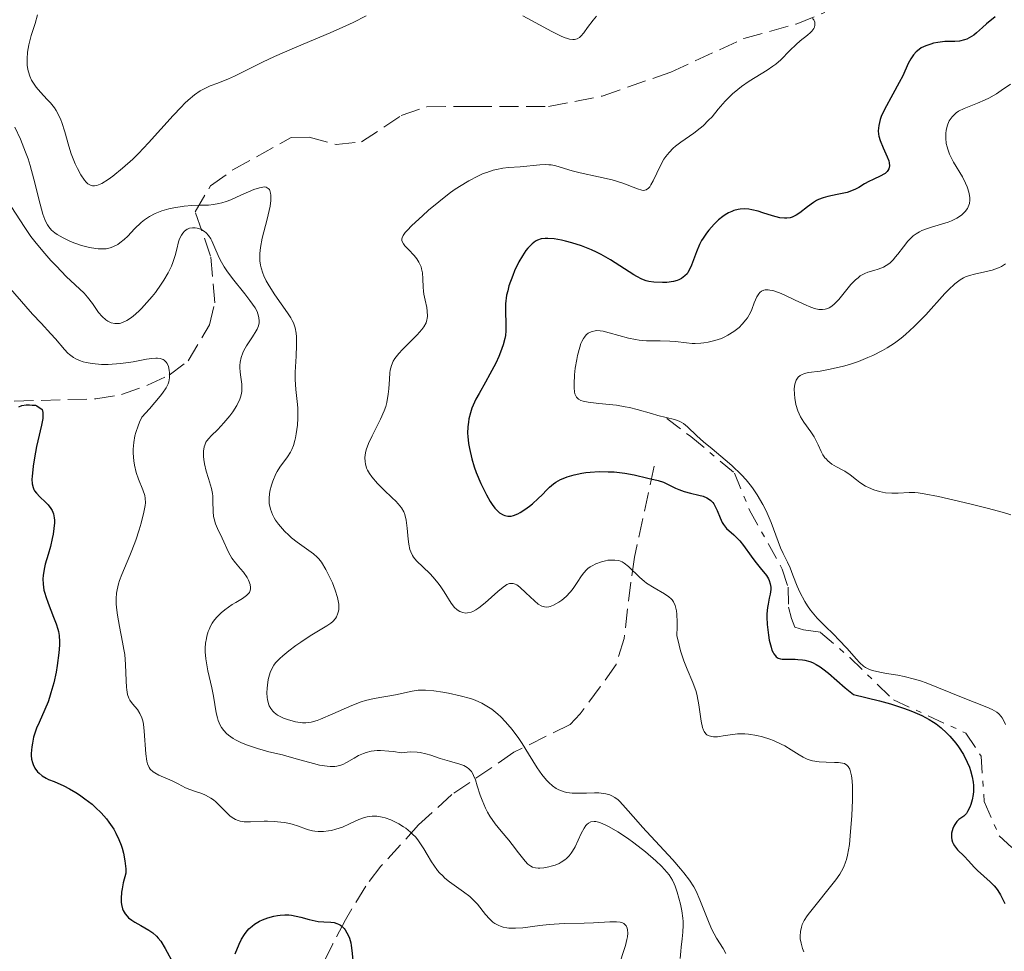
# Model space of a CAD drawing. Units: metres. Extents: x 628895 to 632342, y 4676411 to 4678788.
# Drawn here: x 630930 to 631020, y 4676667 to 4676752 of the extents above; entities that cross this region are included whole.
import ezdxf

# ---------------------------------------------------------------- set-up
doc = ezdxf.new("R2010")
doc.units = ezdxf.units.M
doc.header["$MEASUREMENT"] = 0
doc.linetypes.add('DGN Style 3', pattern=[2.435891, 1.739922, -0.695969])
doc.linetypes.add('DGN Style 7', pattern=[3.479844, 1.56593, -0.695969, 0.521977, -0.695969])
for name, color, linetype, lineweight in [('Barranco lineal', 142, 'DGN Style 3', 13), ('Curva de nivel directora', 30, 'Continuous', 30), ('Curva de nivel intermedia', 30, 'Continuous', 0), ('Escarpado', 30, 'DGN Style 7', 0)]:
    doc.layers.add(name, color=color, linetype=linetype, lineweight=lineweight)

msp = doc.modelspace()

# ---------------------------------------------------------------- linework, layer by layer
at = {"layer": 'Barranco lineal', "color": 142, "linetype": 'DGN Style 3', "lineweight": 13}
for points in [[(630929.59, 4676716.84, 400.19), (630937.01, 4676717.07, 402.8), (630939.37, 4676717.44, 403.18), (630941.72, 4676718.29, 403.3), (630943.69, 4676719.21, 403.92), (630945.42, 4676720.52, 405.31), (630947.37, 4676723.79, 407.87), (630947.85, 4676725.79, 409.13), (630947.47, 4676730.06, 410.62), (630946.08, 4676734.1, 413.6), (630947.47, 4676736.46, 414.72), (630949.51, 4676737.93, 414.72), (630954.82, 4676740.86, 414.72), (630956.45, 4676740.89, 414.72), (630958.9, 4676740.22, 414.72), (630961.23, 4676740.46, 415.46), (630964.85, 4676742.86, 416.21), (630967.18, 4676743.67, 416.77), (630971.35, 4676743.68, 417.7), (630978.27, 4676743.69, 418.44), (630983.16, 4676744.64, 418.81), (630989.4, 4676746.83, 418.82), (630996.06, 4676749.89, 419.56), (631000.84, 4676751.2, 420.27), (631003.45, 4676752.26, 420.62)], [(630987.88, 4676710.92, 424.96), (630986.09, 4676702.65, 419.75), (630985.76, 4676700.36, 418.81), (630985.15, 4676695.24, 418.33), (630984.42, 4676692.86, 418.26), (630982.97, 4676690.82, 418.29), (630981.14, 4676688.37, 417.7), (630980.24, 4676687.4, 417.14), (630975.1, 4676684.87, 413.79), (630969.46, 4676681.01, 407.83), (630966.43, 4676678.25, 405.04), (630962.99, 4676674.48, 402.18), (630961.61, 4676672.68, 401.17), (630959.75, 4676669.61, 400.05), (630958.62, 4676667.43, 399.66), (630955.12, 4676660.16, 399.26)]]:
    msp.add_polyline3d(points, dxfattribs=at)
at = {"layer": 'Curva de nivel directora', "color": 30, "linetype": 'Continuous', "lineweight": 30, "flags": 128}
for points, elevation in [([(631018.96, 4676751.85), (631018.18, 4676751.22), (631017.79, 4676750.87), (631017.27, 4676750.41), (631017.01, 4676750.19), (631016.6, 4676749.93), (631016.38, 4676749.82), (631016.17, 4676749.75), (631015.72, 4676749.65), (631015.27, 4676749.62), (631014.67, 4676749.61), (631014.37, 4676749.6), (631013.74, 4676749.53), (631013.35, 4676749.45), (631013.1, 4676749.38), (631012.64, 4676749.22), (631012.22, 4676749.02), (631012.03, 4676748.89), (631011.76, 4676748.67), (631011.51, 4676748.39), (631011.39, 4676748.22), (631011.27, 4676748.03), (631011.04, 4676747.59), (631010.53, 4676746.49), (631010.21, 4676745.86), (631009.64, 4676744.82), (631008.87, 4676743.42), (631008.58, 4676742.79), (631008.48, 4676742.5), (631008.35, 4676741.96), (631008.31, 4676741.48), (631008.33, 4676741.18), (631008.37, 4676740.98), (631008.48, 4676740.59), (631008.75, 4676739.93), (631009.13, 4676739.11), (631009.27, 4676738.74), (631009.31, 4676738.57), (631009.32, 4676738.27), (631009.27, 4676738.01), (631009.19, 4676737.86), (631009.12, 4676737.76), (631008.94, 4676737.6), (631008.82, 4676737.51), (631008.53, 4676737.36), (631007.83, 4676737.05), (631007.45, 4676736.86), (631007.06, 4676736.64), (631006.52, 4676736.31), (631006.22, 4676736.16), (631005.73, 4676735.95), (631005.46, 4676735.86), (631005.17, 4676735.78), (631004.56, 4676735.66), (631003.7, 4676735.49), (631003.28, 4676735.37), (631002.87, 4676735.21), (631002.67, 4676735.12), (631002.39, 4676734.95), (631001.85, 4676734.55), (631001.17, 4676734), (631000.82, 4676733.78), (631000.46, 4676733.61), (631000.27, 4676733.56), (630999.97, 4676733.51), (630999.76, 4676733.51), (630999.33, 4676733.56), (630998.67, 4676733.72), (630997.78, 4676734.01), (630997.35, 4676734.15), (630996.79, 4676734.28), (630996.52, 4676734.33), (630996.12, 4676734.36), (630995.73, 4676734.34), (630995.54, 4676734.31), (630995.15, 4676734.21), (630994.95, 4676734.13), (630994.66, 4676733.99), (630994.35, 4676733.81), (630994.15, 4676733.67), (630993.75, 4676733.35), (630993.36, 4676732.98), (630992.88, 4676732.43), (630992.65, 4676732.14), (630992.35, 4676731.7), (630992.21, 4676731.47), (630992.03, 4676731.13), (630991.74, 4676730.45), (630991.3, 4676729.25), (630991.09, 4676728.77), (630990.97, 4676728.57), (630990.88, 4676728.45), (630990.69, 4676728.25), (630990.38, 4676728.02)], 425), ([(630990.38, 4676728.02), (630990.15, 4676727.91), (630989.99, 4676727.85), (630989.66, 4676727.76), (630989.05, 4676727.67), (630988.64, 4676727.65), (630987.86, 4676727.69), (630987.39, 4676727.76), (630987.15, 4676727.82), (630986.76, 4676727.97), (630986.31, 4676728.2), (630986.04, 4676728.36), (630983.92, 4676729.72), (630983.07, 4676730.21), (630982.63, 4676730.43), (630982.18, 4676730.64), (630981.27, 4676731), (630980.38, 4676731.28), (630979.81, 4676731.43), (630979.45, 4676731.51), (630978.79, 4676731.62), (630978.21, 4676731.67), (630977.95, 4676731.67), (630977.59, 4676731.62), (630977.25, 4676731.5), (630977.08, 4676731.42), (630976.77, 4676731.19), (630976.61, 4676731.04), (630976.37, 4676730.77), (630976.21, 4676730.56), (630975.89, 4676730.08), (630975.57, 4676729.53), (630975.17, 4676728.72), (630975, 4676728.3), (630974.66, 4676727.36), (630974.54, 4676726.91), (630974.44, 4676726.49), (630974.34, 4676725.71), (630974.33, 4676725.02), (630974.38, 4676723.9), (630974.38, 4676723.24), (630974.34, 4676722.84), (630974.29, 4676722.57), (630974.12, 4676721.99), (630973.88, 4676721.31), (630973.73, 4676720.93), (630973.45, 4676720.31), (630972.93, 4676719.3), (630972.51, 4676718.57), (630971.93, 4676717.56), (630971.65, 4676717.03), (630971.29, 4676716.21), (630971.15, 4676715.8), (630971.01, 4676715.24), (630970.96, 4676714.95), (630970.91, 4676714.52), (630970.89, 4676713.92), (630970.91, 4676713.62), (630970.97, 4676712.98), (630971.05, 4676712.54), (630971.27, 4676711.61), (630971.5, 4676710.86), (630971.68, 4676710.36), (630972.09, 4676709.36), (630972.6, 4676708.31), (630972.95, 4676707.7), (630973.12, 4676707.44), (630973.38, 4676707.09), (630973.63, 4676706.82), (630973.8, 4676706.68), (630974.12, 4676706.48), (630974.27, 4676706.42), (630974.57, 4676706.36), (630974.87, 4676706.38), (630975.07, 4676706.43), (630975.46, 4676706.58), (630975.68, 4676706.7), (630976.11, 4676706.97), (630976.54, 4676707.28), (630976.81, 4676707.5), (630977.32, 4676707.97), (630977.67, 4676708.32), (630978.11, 4676708.78), (630978.34, 4676709), (630978.72, 4676709.31), (630978.93, 4676709.46), (630979.36, 4676709.7), (630979.59, 4676709.81), (630979.97, 4676709.96), (630980.59, 4676710.15), (630981.29, 4676710.29), (630981.66, 4676710.34), (630982.06, 4676710.38), (630982.87, 4676710.43), (630983.69, 4676710.42), (630984.23, 4676710.4), (630985.2, 4676710.3), (630986.07, 4676710.14), (630987.3, 4676709.82), (630988.26, 4676709.63), (630988.74, 4676709.47)], 425), ([(630930, 4676716.33), (630930.27, 4676716.45), (630930.66, 4676716.51), (630930.96, 4676716.51), (630931.23, 4676716.48), (630931.53, 4676716.48), (630931.65, 4676716.42), (630932.13, 4676716.08), (630932.18, 4676715.83), (630932.19, 4676715.65), (630932.18, 4676715.27), (630932.08, 4676714.65), (630931.74, 4676713.23), (630931.62, 4676712.72), (630931.42, 4676711.68), (630931.3, 4676710.94), (630931.21, 4676709.99), (630931.2, 4676709.73), (630931.22, 4676709.31), (630931.3, 4676708.98), (630931.38, 4676708.79), (630931.44, 4676708.68), (630931.6, 4676708.47), (630931.93, 4676708.12), (630932.43, 4676707.65), (630932.67, 4676707.41), (630932.93, 4676707.08), (630933.04, 4676706.89), (630933.16, 4676706.58), (630933.23, 4676706.21), (630933.24, 4676706), (630933.24, 4676705.77), (630933.2, 4676705.26), (630933.12, 4676704.72), (630933.05, 4676704.34), (630932.88, 4676703.62), (630932.67, 4676702.88), (630932.4, 4676701.99), (630932.3, 4676701.56), (630932.21, 4676700.96), (630932.19, 4676700.66), (630932.21, 4676700.17), (630932.29, 4676699.64), (630932.36, 4676699.36), (630932.45, 4676699.06), (630932.67, 4676698.44), (630933.17, 4676697.17), (630933.4, 4676696.58)], 400), ([(630988.74, 4676709.47), (630989.28, 4676709.21), (630989.83, 4676708.93), (630990.13, 4676708.79), (630990.63, 4676708.61), (630991.19, 4676708.47), (630991.97, 4676708.29), (630992.34, 4676708.18), (630992.68, 4676708.04), (630992.83, 4676707.95), (630993.04, 4676707.8), (630993.22, 4676707.62), (630993.32, 4676707.49), (630993.49, 4676707.19), (630993.64, 4676706.88), (630993.89, 4676706.23), (630994.09, 4676705.79), (630994.21, 4676705.6), (630994.49, 4676705.26), (630995.16, 4676704.66), (630995.51, 4676704.32), (630995.69, 4676704.12), (630996.04, 4676703.69), (630996.73, 4676702.73), (630997.07, 4676702.27), (630997.56, 4676701.66), (630998.11, 4676700.96), (630998.3, 4676700.65), (630998.38, 4676700.5), (630998.47, 4676700.2), (630998.51, 4676699.9), (630998.51, 4676699.7), (630998.45, 4676699.27), (630998.37, 4676698.91), (630998.26, 4676698.36), (630998.21, 4676698.04), (630998.16, 4676697.49), (630998.15, 4676697.18), (630998.18, 4676696.5), (630998.29, 4676695.53), (630998.38, 4676695.07), (630998.54, 4676694.44), (630998.62, 4676694.18), (630998.72, 4676693.96), (630998.78, 4676693.84), (630998.93, 4676693.64), (630999.01, 4676693.57), (630999.19, 4676693.45), (630999.4, 4676693.38), (630999.55, 4676693.35), (630999.92, 4676693.34), (631000.23, 4676693.34), (631000.72, 4676693.34), (631000.98, 4676693.33), (631001.4, 4676693.29), (631001.62, 4676693.25), (631002.07, 4676693.12), (631002.31, 4676693.04), (631002.66, 4676692.86), (631003.02, 4676692.64), (631003.27, 4676692.47), (631003.76, 4676692.08), (631005.28, 4676690.75), (631006.04, 4676690.14), (631008.41, 4676689.55), (631009.41, 4676689.27), (631010.71, 4676688.86), (631011.28, 4676688.65), (631011.63, 4676688.5), (631012.28, 4676688.21), (631012.93, 4676687.86), (631013.33, 4676687.62), (631013.58, 4676687.45), (631014.04, 4676687.09), (631014.53, 4676686.65), (631014.83, 4676686.34), (631015.38, 4676685.69), (631015.63, 4676685.35), (631016.06, 4676684.67), (631016.42, 4676683.97), (631016.61, 4676683.51), (631016.71, 4676683.21), (631016.87, 4676682.62), (631016.95, 4676682.15), (631016.98, 4676681.85), (631016.98, 4676681.28), (631016.95, 4676681.02), (631016.87, 4676680.53), (631016.75, 4676680.11), (631016.65, 4676679.86), (631016.44, 4676679.46), (631016.33, 4676679.29), (631016.1, 4676679.05), (631015.66, 4676678.74), (631015.45, 4676678.55), (631015.28, 4676678.3), (631015.2, 4676678.15), (631015.09, 4676677.91), (631014.99, 4676677.5), (631014.97, 4676677.23), (631014.97, 4676677.09)], 425), ([(630933.4, 4676696.58), (630933.55, 4676696.09), (630933.61, 4676695.86), (630933.67, 4676695.5), (630933.72, 4676694.94), (630933.71, 4676694.63), (630933.66, 4676693.92), (630933.5, 4676692.77), (630933.39, 4676692.15), (630933.18, 4676691.19), (630932.93, 4676690.27), (630932.8, 4676689.85), (630932.66, 4676689.46), (630932.38, 4676688.76), (630931.84, 4676687.59), (630931.61, 4676687.05), (630931.51, 4676686.78), (630931.35, 4676686.24), (630931.24, 4676685.71), (630931.19, 4676685.37), (630931.14, 4676684.77), (630931.14, 4676684.57), (630931.17, 4676684.23), (630931.24, 4676683.93), (630931.3, 4676683.75), (630931.47, 4676683.42), (630931.7, 4676683.1), (630931.85, 4676682.95), (630932.13, 4676682.72), (630932.49, 4676682.51), (630932.71, 4676682.4), (630933.22, 4676682.19), (630934.1, 4676681.82), (630934.62, 4676681.55), (630935.21, 4676681.21), (630935.52, 4676681), (630936.03, 4676680.64), (630936.67, 4676680.13), (630937, 4676679.84), (630937.5, 4676679.35), (630937.98, 4676678.8), (630938.21, 4676678.5), (630938.65, 4676677.85), (630938.85, 4676677.5), (630939.12, 4676676.93), (630939.32, 4676676.4), (630939.41, 4676676.12), (630939.53, 4676675.68), (630939.67, 4676674.99), (630939.75, 4676674.26), (630939.76, 4676673.87), (630939.52, 4676672.96), (630939.42, 4676672.44), (630939.37, 4676672.12), (630939.33, 4676671.56), (630939.34, 4676671.2), (630939.37, 4676670.99), (630939.46, 4676670.61), (630939.52, 4676670.45), (630939.68, 4676670.16), (630939.86, 4676669.93), (630940, 4676669.8), (630940.3, 4676669.56), (630940.57, 4676669.39), (630941.11, 4676669.08), (630941.85, 4676668.66), (630942.2, 4676668.41), (630942.54, 4676668.11), (630942.7, 4676667.94), (630942.93, 4676667.65), (630943.34, 4676666.99), (630944.1, 4676665.59)], 400), ([(631014.97, 4676677.09), (631015, 4676676.89), (631015.06, 4676676.69), (631015.12, 4676676.57), (631015.26, 4676676.33), (631015.53, 4676675.99), (631016.13, 4676675.39), (631016.53, 4676674.97), (631017.05, 4676674.41), (631017.36, 4676674.11), (631018.51, 4676673.08), (631018.88, 4676672.7), (631019.04, 4676672.5), (631019.19, 4676672.29), (631019.45, 4676671.87), (631019.85, 4676671.1)], 425), ([(630951.94, 4676669.48), (630952.19, 4676669.6), (630952.7, 4676669.8), (630953.22, 4676669.94), (630953.57, 4676670.01), (630953.8, 4676670.04), (630954.24, 4676670.06), (630954.6, 4676670.05), (630954.83, 4676670.03), (630955.27, 4676669.95), (630955.69, 4676669.85), (630956.46, 4676669.63), (630957, 4676669.5), (630957.27, 4676669.46), (630957.78, 4676669.43), (630958.42, 4676669.4), (630958.72, 4676669.35), (630958.99, 4676669.28), (630959.12, 4676669.22), (630959.3, 4676669.11), (630959.42, 4676669.03), (630959.63, 4676668.82), (630959.72, 4676668.7), (630959.9, 4676668.43), (630960.04, 4676668.14), (630960.12, 4676667.94), (630960.25, 4676667.52), (630960.29, 4676667.27), (630960.35, 4676666.8), (630960.43, 4676665.93)], 400), ([(630949.72, 4676666.51), (630950.08, 4676667.39), (630950.3, 4676667.84), (630950.56, 4676668.28), (630950.72, 4676668.48), (630950.97, 4676668.78), (630951.26, 4676669.04), (630951.48, 4676669.2), (630951.94, 4676669.48)], 400)]:
    msp.add_lwpolyline(points, dxfattribs=dict(at, elevation=elevation))
at = {"layer": 'Curva de nivel intermedia', "color": 30, "linetype": 'Continuous', "lineweight": 0, "flags": 128}
for points, elevation in [([(630931.71, 4676752.05), (630931.48, 4676751.24), (630931.14, 4676750.16), (630931, 4676749.66), (630930.91, 4676749.3), (630930.8, 4676748.63), (630930.75, 4676748.04), (630930.76, 4676747.68), (630930.77, 4676747.46), (630930.83, 4676747.05), (630930.88, 4676746.84), (630930.99, 4676746.45), (630931.15, 4676746.1), (630931.27, 4676745.89), (630931.57, 4676745.46), (630931.99, 4676744.99), (630932.59, 4676744.34), (630932.88, 4676744.01), (630933.24, 4676743.56), (630933.4, 4676743.32), (630933.63, 4676742.93), (630933.83, 4676742.48), (630933.92, 4676742.24), (630934.19, 4676741.38), (630934.55, 4676740.07), (630934.78, 4676739.38), (630935.14, 4676738.46), (630935.34, 4676738.03), (630935.66, 4676737.45), (630935.98, 4676736.97), (630936.14, 4676736.79), (630936.29, 4676736.65), (630936.4, 4676736.58), (630936.6, 4676736.48), (630936.7, 4676736.45), (630936.91, 4676736.45), (630937.12, 4676736.49), (630937.26, 4676736.54), (630937.57, 4676736.68), (630938.15, 4676737.05), (630938.57, 4676737.35), (630939.45, 4676738.06), (630940.38, 4676738.9), (630940.9, 4676739.41), (630941.81, 4676740.37), (630944.05, 4676742.86), (630944.78, 4676743.64), (630945.12, 4676743.98), (630945.44, 4676744.27), (630946.01, 4676744.75), (630946.52, 4676745.1), (630946.83, 4676745.28), (630947.43, 4676745.56), (630948.12, 4676745.82), (630949.1, 4676746.2), (630949.64, 4676746.44), (630950.55, 4676746.9), (630952.19, 4676747.73), (630953.29, 4676748.24), (630955.33, 4676749.13), (630958.37, 4676750.41), (630959.81, 4676751.05), (630960.47, 4676751.35), (630961.66, 4676751.94)], 420), ([(630975.93, 4676751.94), (630978.55, 4676750.51), (630979.35, 4676750.12), (630979.7, 4676749.97), (630980, 4676749.87), (630980.18, 4676749.82), (630980.49, 4676749.78), (630980.62, 4676749.79), (630980.86, 4676749.85), (630981.08, 4676749.98), (630981.21, 4676750.1), (630981.48, 4676750.41), (630981.81, 4676750.87), (630982.32, 4676751.56), (630982.62, 4676751.91)], 420), ([(631002.31, 4676751.69), (631002.42, 4676751.59), (631002.54, 4676751.36), (631002.54, 4676751.1), (631002.49, 4676750.92), (631002.43, 4676750.8), (631002.26, 4676750.56), (631002.14, 4676750.44), (631001.87, 4676750.19), (631001.2, 4676749.67), (631000.83, 4676749.35), (631000.26, 4676748.78), (630999.43, 4676747.95), (630998.96, 4676747.55), (630998.71, 4676747.36), (630998.19, 4676747.01), (630997.08, 4676746.34), (630996.53, 4676746), (630995.84, 4676745.52), (630995.51, 4676745.25), (630995.03, 4676744.84)], 420), ([(631020.35, 4676745.73), (631019.51, 4676745.15), (631019.07, 4676744.85), (631018.39, 4676744.46), (631018.04, 4676744.29), (631017.36, 4676744), (631016.12, 4676743.52), (631015.61, 4676743.26), (631015.4, 4676743.11), (631015.27, 4676743), (631015.04, 4676742.76), (631014.94, 4676742.63), (631014.77, 4676742.37), (631014.65, 4676742.09), (631014.58, 4676741.89), (631014.49, 4676741.5), (631014.46, 4676741.27), (631014.45, 4676740.8), (631014.5, 4676740.33), (631014.57, 4676740.01), (631014.64, 4676739.79), (631014.8, 4676739.36), (631014.91, 4676739.11), (631015.17, 4676738.62), (631015.98, 4676737.27), (631016.26, 4676736.71), (631016.4, 4676736.38), (631016.47, 4676736.18), (631016.58, 4676735.77), (631016.64, 4676735.37), (631016.65, 4676735.17), (631016.61, 4676734.86), (631016.51, 4676734.55), (631016.43, 4676734.4), (631016.23, 4676734.13), (631016.1, 4676733.99), (631015.88, 4676733.8), (631015.47, 4676733.52), (631014.97, 4676733.27), (631014.68, 4676733.16), (631014.06, 4676732.97), (631013.16, 4676732.71), (631012.71, 4676732.56), (631012.27, 4676732.38), (631012.07, 4676732.28), (631011.77, 4676732.1), (631011.5, 4676731.9), (631011.33, 4676731.75), (631011.01, 4676731.43), (631010.59, 4676730.92), (631010.1, 4676730.25)], 430), ([(630995.03, 4676744.84), (630994.36, 4676744.16), (630993.73, 4676743.43), (630993.16, 4676742.76), (630992.85, 4676742.43), (630992.35, 4676741.94), (630992.07, 4676741.71), (630991.49, 4676741.27), (630990.33, 4676740.45), (630989.83, 4676740.06), (630989.61, 4676739.88), (630989.24, 4676739.51), (630988.94, 4676739.14), (630988.77, 4676738.88), (630988.46, 4676738.32), (630987.8, 4676736.92), (630987.58, 4676736.54), (630987.48, 4676736.38), (630987.37, 4676736.26), (630987.15, 4676736.11), (630986.92, 4676736.05), (630986.75, 4676736.07), (630986.36, 4676736.18), (630985.04, 4676736.69), (630984.05, 4676737), (630982.83, 4676737.29), (630981.14, 4676737.65), (630980.41, 4676737.82), (630978.94, 4676738.28), (630978.51, 4676738.36), (630978.28, 4676738.38), (630978.03, 4676738.39), (630977.47, 4676738.38), (630975.68, 4676738.2), (630974.62, 4676738.13), (630974.09, 4676738.07), (630973.53, 4676737.96), (630973.22, 4676737.88), (630972.63, 4676737.69), (630972.32, 4676737.57), (630971.81, 4676737.35), (630971.01, 4676736.93), (630970.14, 4676736.4), (630969.68, 4676736.09), (630969.21, 4676735.75), (630968.26, 4676735.01), (630967.34, 4676734.24), (630966.77, 4676733.74), (630965.82, 4676732.85), (630965.37, 4676732.39), (630965.21, 4676732.2), (630965.03, 4676731.95), (630964.93, 4676731.73), (630964.91, 4676731.63), (630964.91, 4676731.48), (630964.94, 4676731.38), (630965.04, 4676731.18), (630965.16, 4676731.01), (630965.49, 4676730.66), (630966.01, 4676730.12), (630966.25, 4676729.82), (630966.46, 4676729.51), (630966.55, 4676729.34), (630966.65, 4676729.09), (630966.7, 4676728.91), (630966.77, 4676728.55), (630966.82, 4676727.99), (630966.85, 4676727.24), (630966.88, 4676726.86), (630966.91, 4676726.58), (630967.02, 4676726.05), (630967.16, 4676725.37), (630967.22, 4676725.05), (630967.24, 4676724.6), (630967.21, 4676724.39), (630967.18, 4676724.26), (630967.1, 4676723.99), (630966.9, 4676723.62), (630966.72, 4676723.37), (630966.3, 4676722.88), (630965.73, 4676722.31), (630964.96, 4676721.55), (630964.62, 4676721.19), (630964.26, 4676720.73), (630964.11, 4676720.49), (630963.95, 4676720.11), (630963.84, 4676719.67), (630963.8, 4676719.42), (630963.76, 4676718.85), (630963.71, 4676717.97), (630963.66, 4676717.49), (630963.53, 4676716.74), (630963.43, 4676716.36), (630963.3, 4676715.97), (630962.96, 4676715.2), (630962.2, 4676713.7), (630961.87, 4676713), (630961.66, 4676712.42), (630961.6, 4676712.14), (630961.54, 4676711.73), (630961.55, 4676711.33)], 420), ([(630929.63, 4676741.81), (630930.15, 4676740.71), (630930.62, 4676739.54), (630930.84, 4676738.93), (630931.03, 4676738.31), (630931.38, 4676737.07), (630931.95, 4676734.8), (630932.2, 4676733.88), (630932.38, 4676733.39), (630932.47, 4676733.18), (630932.62, 4676732.9), (630932.73, 4676732.73), (630932.97, 4676732.43), (630933.27, 4676732.18), (630933.49, 4676732.02), (630934.04, 4676731.71), (630934.72, 4676731.39), (630935.1, 4676731.24), (630935.7, 4676731.03), (630936.32, 4676730.86), (630936.63, 4676730.8), (630937.24, 4676730.72), (630937.53, 4676730.71), (630937.95, 4676730.73), (630938.33, 4676730.82), (630938.57, 4676730.9), (630939.01, 4676731.12), (630939.21, 4676731.26), (630939.59, 4676731.56), (630939.93, 4676731.89), (630940.55, 4676732.55), (630941.14, 4676733.12), (630941.44, 4676733.36), (630941.91, 4676733.67), (630942.43, 4676733.94), (630942.72, 4676734.06), (630943.02, 4676734.17), (630943.67, 4676734.36), (630944.13, 4676734.47), (630945.07, 4676734.62), (630945.76, 4676734.68), (630946.41, 4676734.69), (630947.28, 4676734.71), (630947.74, 4676734.75), (630948.23, 4676734.84), (630948.49, 4676734.9), (630948.89, 4676735.03), (630949.33, 4676735.2), (630950.24, 4676735.61), (630951.42, 4676736.12), (630951.94, 4676736.29), (630952.23, 4676736.35), (630952.36, 4676736.36), (630952.53, 4676736.34), (630952.73, 4676736.23), (630952.83, 4676736.12), (630952.88, 4676736.03), (630952.94, 4676735.8), (630952.97, 4676735.6), (630952.96, 4676735.13), (630952.89, 4676734.6), (630952.81, 4676734.21), (630952.62, 4676733.42), (630952.17, 4676731.68), (630952.01, 4676730.84), (630951.96, 4676730.3), (630951.95, 4676730.03), (630951.97, 4676729.64), (630952.03, 4676729.25), (630952.08, 4676729), (630952.24, 4676728.51), (630952.33, 4676728.27), (630952.55, 4676727.8), (630952.8, 4676727.35), (630953.34, 4676726.52), (630954.49, 4676724.9), (630954.79, 4676724.43), (630954.92, 4676724.2), (630955.02, 4676723.97), (630955.17, 4676723.52), (630955.27, 4676723.05), (630955.3, 4676722.72)], 415), ([(630929.35, 4676734.49), (630930.49, 4676732.75), (630931.11, 4676731.85), (630931.45, 4676731.4), (630932.18, 4676730.51), (630932.93, 4676729.66), (630933.42, 4676729.13), (630934.32, 4676728.21), (630935.14, 4676727.44), (630935.95, 4676726.67), (630936.27, 4676726.31), (630936.7, 4676725.73), (630937.26, 4676724.93), (630937.58, 4676724.55), (630937.92, 4676724.26), (630938.1, 4676724.13), (630938.4, 4676723.99), (630938.74, 4676723.92), (630938.92, 4676723.91), (630939.17, 4676723.93), (630939.3, 4676723.96), (630939.51, 4676724.03), (630939.84, 4676724.19), (630940.19, 4676724.41), (630940.43, 4676724.6), (630940.92, 4676725.04), (630941.17, 4676725.29), (630941.67, 4676725.82), (630942.14, 4676726.38), (630942.44, 4676726.76), (630942.97, 4676727.49), (630943.22, 4676727.87), (630943.62, 4676728.55), (630943.9, 4676729.14), (630944.04, 4676729.49), (630944.24, 4676730.11), (630944.39, 4676730.7), (630944.54, 4676731.35), (630944.64, 4676731.64), (630944.82, 4676731.98), (630944.93, 4676732.14), (630945.11, 4676732.34), (630945.33, 4676732.5), (630945.44, 4676732.56)], 410), ([(630945.44, 4676732.56), (630945.56, 4676732.6), (630945.81, 4676732.65), (630946.07, 4676732.65), (630946.24, 4676732.62), (630946.59, 4676732.5), (630946.92, 4676732.31), (630947.07, 4676732.18), (630947.29, 4676731.94), (630947.49, 4676731.64), (630947.58, 4676731.46), (630947.85, 4676730.82), (630948.15, 4676730.12), (630948.34, 4676729.72), (630948.71, 4676729.08), (630948.94, 4676728.73), (630949.47, 4676728.01), (630950.59, 4676726.61), (630951.06, 4676726.02), (630951.53, 4676725.34), (630951.71, 4676725), (630951.79, 4676724.8), (630951.88, 4676724.46), (630951.91, 4676724.14), (630951.9, 4676723.97), (630951.84, 4676723.7), (630951.72, 4676723.41), (630951.64, 4676723.25), (630951.29, 4676722.71), (630950.74, 4676721.9), (630950.5, 4676721.47), (630950.41, 4676721.26), (630950.26, 4676720.82), (630950.17, 4676720.39), (630950.15, 4676720.09), (630950.14, 4676719.9), (630950.16, 4676719.5), (630950.22, 4676719.04), (630950.31, 4676718.41), (630950.33, 4676718.08), (630950.31, 4676717.74), (630950.29, 4676717.57), (630950.22, 4676717.3), (630950.13, 4676717.02), (630949.86, 4676716.44), (630949.5, 4676715.87), (630949.24, 4676715.51), (630948.69, 4676714.86), (630948.13, 4676714.28), (630947.53, 4676713.7), (630947.3, 4676713.46), (630947.12, 4676713.22), (630947.04, 4676713.1), (630946.94, 4676712.85), (630946.89, 4676712.68), (630946.84, 4676712.28), (630946.84, 4676711.8), (630946.86, 4676711.54), (630946.91, 4676711.13), (630947.06, 4676710.48), (630947.27, 4676709.81), (630947.56, 4676708.89), (630947.65, 4676708.43), (630947.67, 4676708.2), (630947.69, 4676707.73), (630947.7, 4676706.8), (630947.74, 4676706.35), (630947.79, 4676706.12), (630947.93, 4676705.68), (630948.11, 4676705.24), (630948.52, 4676704.36), (630949.09, 4676703.09), (630949.4, 4676702.55), (630949.73, 4676702.11), (630950.21, 4676701.58), (630950.46, 4676701.28), (630950.8, 4676700.8), (630950.94, 4676700.53), (630951.08, 4676700.14), (630951.12, 4676699.88), (630951.12, 4676699.76), (630951.08, 4676699.59), (630951.01, 4676699.43), (630950.94, 4676699.33), (630950.75, 4676699.15), (630950.38, 4676698.88), (630949.76, 4676698.52), (630949.43, 4676698.32), (630948.77, 4676697.85), (630948.45, 4676697.58), (630948.01, 4676697.13), (630947.75, 4676696.8), (630947.63, 4676696.63), (630947.47, 4676696.35), (630947.34, 4676696.06), (630947.26, 4676695.87), (630947.13, 4676695.45), (630947.09, 4676695.24), (630947.02, 4676694.8), (630946.99, 4676694.34), (630946.99, 4676694.03)], 410), ([(631010.1, 4676730.25), (631009.86, 4676729.95), (631009.7, 4676729.76), (631009.36, 4676729.43), (631009.02, 4676729.19), (631008.79, 4676729.06), (631008.3, 4676728.87), (631007.91, 4676728.75), (631007.37, 4676728.59), (631007.09, 4676728.48), (631006.67, 4676728.25), (631006.46, 4676728.09), (631006.24, 4676727.91), (631005.82, 4676727.48), (631004.7, 4676726.1), (631004.39, 4676725.77), (631004.25, 4676725.64), (631003.99, 4676725.44), (631003.82, 4676725.34), (631003.71, 4676725.29), (631003.48, 4676725.23), (631003.23, 4676725.19), (631003.1, 4676725.19), (631002.88, 4676725.21), (631002.49, 4676725.3), (631002.01, 4676725.47), (631001.73, 4676725.58), (631000.74, 4676726.05), (630999.78, 4676726.51), (630999.32, 4676726.71), (630998.7, 4676726.92), (630998.43, 4676726.97), (630998.28, 4676726.99), (630998.01, 4676726.98), (630997.89, 4676726.96), (630997.68, 4676726.87), (630997.51, 4676726.74), (630997.41, 4676726.63), (630997.24, 4676726.36), (630997.01, 4676725.79), (630996.78, 4676725.21), (630996.65, 4676724.91), (630996.39, 4676724.45), (630996.25, 4676724.25), (630995.92, 4676723.85), (630995.63, 4676723.57), (630995.15, 4676723.19), (630994.61, 4676722.85), (630994.33, 4676722.7), (630994.03, 4676722.57), (630993.42, 4676722.36), (630992.81, 4676722.22), (630992.4, 4676722.15), (630992.13, 4676722.12), (630991.62, 4676722.1), (630991.35, 4676722.11), (630990.83, 4676722.15), (630989.82, 4676722.27), (630989.3, 4676722.32), (630988.43, 4676722.33), (630987.18, 4676722.34), (630986.52, 4676722.4), (630986.19, 4676722.45), (630985.54, 4676722.59), (630983.8, 4676723.08), (630983.23, 4676723.22), (630982.98, 4676723.25), (630982.66, 4676723.27), (630982.51, 4676723.26), (630982.23, 4676723.2), (630981.99, 4676723.1), (630981.87, 4676723.03), (630981.7, 4676722.89), (630981.53, 4676722.69), (630981.45, 4676722.57), (630981.29, 4676722.27), (630981.22, 4676722.1), (630981.11, 4676721.78), (630980.91, 4676721.02), (630980.83, 4676720.64), (630980.7, 4676719.84), (630980.63, 4676719.24), (630980.59, 4676718.42), (630980.59, 4676718.07), (630980.64, 4676717.69), (630980.67, 4676717.53), (630980.75, 4676717.33), (630980.82, 4676717.22), (630980.99, 4676717.04), (630981.22, 4676716.92), (630981.41, 4676716.85), (630981.86, 4676716.76), (630982.86, 4676716.64), (630984.46, 4676716.47), (630985.25, 4676716.34), (630985.63, 4676716.27), (630986.35, 4676716.09), (630987.64, 4676715.72), (630988.22, 4676715.55), (630989.74, 4676715.19), (630990.17, 4676715.03)], 430), ([(631019.89, 4676729.35), (631019.52, 4676729.11), (631019.26, 4676728.98), (631018.69, 4676728.79), (631018, 4676728.63), (631017.07, 4676728.42), (631016.62, 4676728.3), (631016.25, 4676728.16), (631016.06, 4676728.07), (631015.77, 4676727.9), (631015.29, 4676727.54), (631014.71, 4676726.99), (631014.37, 4676726.64), (631012.64, 4676724.72), (631011.57, 4676723.64), (631010.8, 4676722.93), (631010.39, 4676722.6), (631009.77, 4676722.13), (631009.12, 4676721.71), (631008.68, 4676721.46), (631007.8, 4676721.01), (631007.36, 4676720.81), (631006.5, 4676720.47), (631005.67, 4676720.19), (631005.15, 4676720.04), (631004.21, 4676719.81), (631003.76, 4676719.72), (631003, 4676719.59), (631001.94, 4676719.46), (631001.57, 4676719.37), (631001.3, 4676719.25), (631001.18, 4676719.18), (631001.02, 4676719.03), (631000.89, 4676718.86), (631000.83, 4676718.75), (631000.71, 4676718.39), (631000.67, 4676718.18), (631000.65, 4676717.97), (631000.66, 4676717.5), (631000.69, 4676717.12), (631000.8, 4676716.54), (631000.98, 4676715.97), (631001.09, 4676715.69), (631001.22, 4676715.43)], 435), ([(630928.64, 4676727.78), (630931.26, 4676724.76), (630932.03, 4676723.94), (630932.92, 4676722.99), (630933.33, 4676722.52), (630934.15, 4676721.54), (630934.46, 4676721.23), (630934.63, 4676721.09), (630934.99, 4676720.82), (630935.19, 4676720.71), (630935.52, 4676720.55), (630935.87, 4676720.43), (630936.13, 4676720.37), (630936.67, 4676720.27), (630937.54, 4676720.2), (630938.13, 4676720.2), (630938.52, 4676720.22), (630939.28, 4676720.28), (630940.41, 4676720.44), (630941.64, 4676720.66), (630942.13, 4676720.74), (630942.49, 4676720.76), (630942.65, 4676720.76), (630942.87, 4676720.73), (630943.14, 4676720.64), (630943.25, 4676720.57), (630943.44, 4676720.39), (630943.51, 4676720.27), (630943.64, 4676720), (630943.71, 4676719.67), (630943.74, 4676719.44), (630943.74, 4676718.96), (630943.68, 4676718.62), (630943.61, 4676718.42), (630943.42, 4676718.06), (630943.1, 4676717.58), (630942.88, 4676717.29), (630941.91, 4676716.15), (630941.22, 4676715.4), (630940.99, 4676714.93), (630940.86, 4676714.61), (630940.65, 4676713.99), (630940.58, 4676713.68), (630940.47, 4676713.07), (630940.42, 4676712.49), (630940.42, 4676712.11), (630940.47, 4676711.4), (630940.53, 4676711.03), (630940.7, 4676710.35), (630940.91, 4676709.75), (630941.31, 4676708.78), (630941.48, 4676708.26), (630941.52, 4676708), (630941.53, 4676707.58), (630941.51, 4676707.34), (630941.4, 4676706.75), (630941.14, 4676705.72), (630940.96, 4676705.13), (630940.66, 4676704.19), (630940.31, 4676703.24), (630940.12, 4676702.78)], 405), ([(630955.3, 4676722.72), (630955.31, 4676721.96), (630955.26, 4676720.95), (630955.18, 4676719.5), (630955.17, 4676718.82), (630955.24, 4676717.92), (630955.37, 4676716.82), (630955.42, 4676716.24), (630955.42, 4676715.31), (630955.38, 4676714.67), (630955.27, 4676713.86), (630955.21, 4676713.5), (630955.15, 4676713.25), (630955.02, 4676712.81), (630954.86, 4676712.43), (630954.75, 4676712.2), (630954.49, 4676711.79), (630953.78, 4676710.83), (630953.53, 4676710.45), (630953.42, 4676710.23), (630953.13, 4676709.57), (630953.01, 4676709.21), (630952.87, 4676708.64), (630952.8, 4676708.08), (630952.8, 4676707.8), (630952.82, 4676707.53), (630952.93, 4676707.02), (630953.11, 4676706.53), (630953.27, 4676706.22), (630953.39, 4676706.02), (630953.67, 4676705.63), (630953.84, 4676705.42), (630954.2, 4676705.02), (630954.59, 4676704.64), (630954.85, 4676704.41), (630955.37, 4676703.99), (630956.85, 4676702.95), (630957.18, 4676702.65), (630957.34, 4676702.48), (630957.58, 4676702.17), (630957.97, 4676701.52), (630958.37, 4676700.74), (630958.57, 4676700.3), (630958.83, 4676699.62), (630959.04, 4676698.96), (630959.11, 4676698.66), (630959.15, 4676698.37), (630959.16, 4676698.2), (630959.15, 4676697.87), (630959.13, 4676697.72), (630959.05, 4676697.45), (630958.94, 4676697.2), (630958.84, 4676697.05), (630958.6, 4676696.78), (630958.44, 4676696.64), (630958.07, 4676696.38), (630956.54, 4676695.48), (630955.68, 4676694.91), (630955.24, 4676694.6), (630954.6, 4676694.11), (630954.04, 4676693.64), (630953.79, 4676693.42), (630953.4, 4676693), (630953.25, 4676692.8), (630953.01, 4676692.41), (630952.89, 4676692.13), (630952.83, 4676691.93), (630952.73, 4676691.49), (630952.65, 4676690.98), (630952.62, 4676690.71), (630952.6, 4676690.29), (630952.63, 4676689.87), (630952.65, 4676689.67), (630952.75, 4676689.28), (630952.82, 4676689.09), (630952.96, 4676688.84), (630953.13, 4676688.61), (630953.27, 4676688.48), (630953.58, 4676688.25), (630953.75, 4676688.15), (630954.11, 4676687.98), (630954.49, 4676687.84), (630955.22, 4676687.65), (630955.86, 4676687.56), (630956.16, 4676687.56), (630956.64, 4676687.61), (630957.18, 4676687.76), (630957.5, 4676687.88), (630958.61, 4676688.36), (630960.33, 4676689.13), (630961.18, 4676689.45), (630961.59, 4676689.58), (630962.37, 4676689.77), (630964.32, 4676690.1), (630965.84, 4676690.44), (630966.4, 4676690.51), (630966.72, 4676690.52), (630967.06, 4676690.51), (630967.81, 4676690.45), (630968.62, 4676690.33), (630969.16, 4676690.24)], 415), ([(630990.17, 4676715.03), (630990.36, 4676714.93), (630990.55, 4676714.81), (630990.91, 4676714.52), (630991.78, 4676713.69), (630992.39, 4676713.14), (630993.16, 4676712.5), (630994.35, 4676711.51), (630994.97, 4676710.98), (630995.85, 4676710.13), (630996.26, 4676709.69), (630996.63, 4676709.24), (630996.86, 4676708.94), (630997.27, 4676708.33), (630997.79, 4676707.43), (630998.08, 4676706.86), (630998.54, 4676705.81), (630999.39, 4676703.49), (630999.65, 4676702.97), (631000.05, 4676702.19), (631000.28, 4676701.67), (631000.53, 4676701.01), (631000.93, 4676699.99), (631001.17, 4676699.44), (631001.6, 4676698.61), (631001.85, 4676698.21), (631002.13, 4676697.82), (631002.75, 4676697.09), (631003.41, 4676696.4), (631004.28, 4676695.55), (631004.68, 4676695.15), (631005.47, 4676694.31), (631006.29, 4676693.37), (631006.64, 4676693), (631006.97, 4676692.72), (631007.14, 4676692.6), (631007.5, 4676692.42), (631007.78, 4676692.32), (631008.44, 4676692.16), (631009.07, 4676692.05), (631010.09, 4676691.88), (631010.67, 4676691.76), (631011.62, 4676691.52), (631012.14, 4676691.36), (631012.68, 4676691.18), (631013.79, 4676690.75), (631016.03, 4676689.83), (631017.04, 4676689.42), (631018.2, 4676688.99), (631018.68, 4676688.77), (631019.1, 4676688.51), (631019.28, 4676688.36), (631019.5, 4676688.13), (631019.6, 4676688), (631019.73, 4676687.78), (631019.89, 4676687.39)], 430), ([(631001.22, 4676715.43), (631001.52, 4676714.95), (631002.17, 4676714.05), (631002.46, 4676713.6), (631002.82, 4676712.88), (631003.11, 4676712.26), (631003.27, 4676711.96), (631003.45, 4676711.7), (631003.55, 4676711.58), (631003.72, 4676711.41), (631004.09, 4676711.12), (631004.49, 4676710.88), (631005.02, 4676710.6), (631005.27, 4676710.47), (631005.74, 4676710.15), (631006.31, 4676709.69), (631006.63, 4676709.44), (631007.14, 4676709.12), (631007.43, 4676708.97), (631007.9, 4676708.76), (631008.42, 4676708.61), (631008.69, 4676708.55), (631008.97, 4676708.51), (631009.54, 4676708.47), (631010.11, 4676708.48), (631011.11, 4676708.53), (631011.65, 4676708.53), (631011.94, 4676708.51), (631012.49, 4676708.42), (631013.8, 4676708.15), (631016.64, 4676707.5), (631018.23, 4676707.1), (631019.72, 4676706.7), (631020.38, 4676706.5)], 435), ([(630961.55, 4676711.33), (630961.58, 4676711.13), (630961.69, 4676710.74), (630961.78, 4676710.55), (630961.94, 4676710.25), (630962.15, 4676709.95), (630962.67, 4676709.35), (630963.25, 4676708.76), (630964.02, 4676708.05), (630964.35, 4676707.73), (630964.56, 4676707.51), (630964.87, 4676707.12), (630965.08, 4676706.76), (630965.18, 4676706.52), (630965.3, 4676706), (630965.39, 4676705.29), (630965.48, 4676704.28), (630965.54, 4676703.83), (630965.63, 4676703.33), (630965.71, 4676703.11), (630965.86, 4676702.8), (630965.97, 4676702.64), (630966.24, 4676702.31), (630966.83, 4676701.74), (630967.44, 4676701.15), (630967.75, 4676700.83), (630968.19, 4676700.31), (630968.39, 4676700.04), (630968.74, 4676699.49), (630969.38, 4676698.46), (630969.71, 4676698.05), (630969.91, 4676697.86), (630970.02, 4676697.78), (630970.19, 4676697.68), (630970.45, 4676697.59), (630970.74, 4676697.55), (630970.89, 4676697.56), (630971.21, 4676697.64), (630971.37, 4676697.7), (630971.64, 4676697.84), (630971.91, 4676698.02), (630972.49, 4676698.48), (630973.63, 4676699.51), (630974.12, 4676699.92), (630974.34, 4676700.06), (630974.47, 4676700.14), (630974.71, 4676700.23), (630974.82, 4676700.25), (630975.03, 4676700.25), (630975.23, 4676700.18), (630975.37, 4676700.11), (630975.66, 4676699.9), (630976.2, 4676699.4), (630976.98, 4676698.67), (630977.33, 4676698.37), (630977.65, 4676698.18), (630977.8, 4676698.13), (630977.9, 4676698.1), (630978.09, 4676698.09), (630978.28, 4676698.11), (630978.42, 4676698.14), (630978.71, 4676698.26), (630979.21, 4676698.55), (630979.47, 4676698.73), (630979.87, 4676699.06), (630980.24, 4676699.44), (630980.42, 4676699.65), (630980.58, 4676699.87), (630980.87, 4676700.33), (630981.26, 4676700.94), (630981.47, 4676701.22), (630981.71, 4676701.49), (630981.85, 4676701.6), (630982.07, 4676701.77), (630982.23, 4676701.86), (630982.57, 4676702.03), (630983.1, 4676702.22), (630983.45, 4676702.31), (630983.68, 4676702.35), (630984.09, 4676702.38), (630984.3, 4676702.38), (630984.66, 4676702.33), (630984.97, 4676702.21), (630985.16, 4676702.09), (630985.54, 4676701.78), (630986.57, 4676700.79), (630986.99, 4676700.45), (630987.2, 4676700.28), (630987.9, 4676699.84), (630988.83, 4676699.3), (630989.23, 4676699.03), (630989.44, 4676698.85), (630989.53, 4676698.75), (630989.65, 4676698.57), (630989.81, 4676698.23), (630989.91, 4676697.76), (630989.95, 4676697.46), (630989.98, 4676696.73), (630989.98, 4676696.28), (630989.94, 4676695.49), (630990.16, 4676694.62)], 420), ([(630940.12, 4676702.78), (630939.38, 4676701.06), (630939.18, 4676700.51), (630939.09, 4676700.22), (630938.96, 4676699.65), (630938.91, 4676699.35), (630938.87, 4676698.88), (630938.87, 4676698.39), (630938.9, 4676698.06), (630938.98, 4676697.37), (630939.17, 4676696.31), (630939.46, 4676694.91), (630939.58, 4676694.24), (630939.65, 4676693.76), (630939.73, 4676692.87), (630939.78, 4676691.38), (630939.8, 4676690.8), (630939.83, 4676690.56), (630939.91, 4676690.14), (630940.02, 4676689.8), (630940.12, 4676689.61), (630940.36, 4676689.27), (630940.81, 4676688.75), (630941.02, 4676688.41), (630941.21, 4676687.99), (630941.29, 4676687.73), (630941.35, 4676687.43), (630941.43, 4676686.78), (630941.56, 4676684.73), (630941.65, 4676684.07), (630941.72, 4676683.8), (630941.88, 4676683.48), (630941.98, 4676683.34), (630942.24, 4676683.1), (630942.4, 4676682.99), (630942.76, 4676682.78), (630943.98, 4676682.25), (630944.51, 4676681.98), (630945.19, 4676681.63), (630945.58, 4676681.47), (630946.02, 4676681.32), (630946.67, 4676681.1), (630947, 4676680.96), (630947.5, 4676680.7), (630947.74, 4676680.53), (630947.96, 4676680.34), (630948.4, 4676679.91), (630948.98, 4676679.32), (630949.27, 4676679.05), (630949.58, 4676678.83), (630949.75, 4676678.74), (630950, 4676678.64), (630950.18, 4676678.6), (630950.54, 4676678.54), (630951.12, 4676678.53), (630952.34, 4676678.59), (630952.65, 4676678.59), (630953.27, 4676678.57), (630953.86, 4676678.51), (630954.23, 4676678.46), (630954.9, 4676678.32), (630955.49, 4676678.14), (630956.11, 4676677.9), (630956.39, 4676677.8), (630956.76, 4676677.7), (630956.96, 4676677.67), (630957.26, 4676677.64), (630957.75, 4676677.65), (630958.23, 4676677.71), (630958.49, 4676677.75), (630958.88, 4676677.85), (630959.5, 4676678.06), (630960.14, 4676678.34), (630960.98, 4676678.73), (630961.4, 4676678.9), (630961.75, 4676679), (630961.93, 4676679.03), (630962.2, 4676679.06), (630962.63, 4676679.05), (630963.12, 4676678.96), (630963.39, 4676678.89), (630963.91, 4676678.7), (630964.19, 4676678.57), (630964.62, 4676678.35), (630965.05, 4676678.09), (630965.27, 4676677.94), (630965.68, 4676677.6), (630965.88, 4676677.42), (630966.17, 4676677.12), (630966.43, 4676676.79), (630966.91, 4676676.07), (630967.21, 4676675.57), (630967.61, 4676674.9), (630967.82, 4676674.58), (630968.16, 4676674.11), (630968.34, 4676673.9), (630968.62, 4676673.6), (630968.82, 4676673.41), (630969.24, 4676673.07), (630970.51, 4676672.16), (630971.08, 4676671.72)], 405), ([(630990.16, 4676694.62), (630990.3, 4676694.11), (630990.6, 4676693.21), (630990.89, 4676692.45), (630991.41, 4676691.22), (630991.7, 4676690.41), (630991.81, 4676690), (630991.97, 4676689.18), (630992.17, 4676687.69), (630992.29, 4676687.11), (630992.38, 4676686.88), (630992.45, 4676686.75), (630992.61, 4676686.55), (630992.7, 4676686.47), (630992.9, 4676686.35), (630993.13, 4676686.29), (630993.3, 4676686.27), (630993.66, 4676686.28), (630994.35, 4676686.38), (630995.07, 4676686.5), (630995.47, 4676686.54), (630996.14, 4676686.54), (630996.49, 4676686.52), (630997.24, 4676686.39), (630997.76, 4676686.27), (630998.44, 4676686.06), (630998.77, 4676685.94), (630999.47, 4676685.62), (630999.79, 4676685.45), (631000.38, 4676685.09), (631001.1, 4676684.62), (631001.46, 4676684.42), (631001.83, 4676684.25), (631002.02, 4676684.18), (631002.31, 4676684.1), (631002.93, 4676684), (631003.55, 4676683.96), (631004.33, 4676683.95), (631004.67, 4676683.93), (631005.06, 4676683.88), (631005.23, 4676683.83), (631005.45, 4676683.7), (631005.57, 4676683.56), (631005.7, 4676683.33), (631005.82, 4676682.95), (631005.87, 4676682.71), (631005.92, 4676682.27), (631005.95, 4676681.75), (631005.96, 4676680.5), (631005.91, 4676679.1), (631005.76, 4676677.26), (631005.67, 4676676.46), (631005.5, 4676675.49), (631005.4, 4676675.1), (631005.33, 4676674.86), (631005.16, 4676674.42), (631004.96, 4676674.03), (631004.8, 4676673.77), (631004.43, 4676673.25), (631002.03, 4676670.24), (631001.84, 4676669.98), (631001.56, 4676669.53), (631001.38, 4676669.17), (631001.31, 4676668.95), (631001.22, 4676668.55), (631001.19, 4676668.12), (631001.2, 4676667.88), (631001.27, 4676667.48), (631001.41, 4676666.98), (631001.51, 4676666.7)], 420), ([(630946.99, 4676694.03), (630947.04, 4676693.39), (630947.09, 4676693.02), (630947.23, 4676692.27), (630947.59, 4676690.75), (630947.74, 4676689.98), (630947.99, 4676688.47), (630948.1, 4676687.99), (630948.17, 4676687.77), (630948.35, 4676687.33), (630948.46, 4676687.13), (630948.67, 4676686.84), (630948.91, 4676686.58), (630949.1, 4676686.42), (630949.52, 4676686.12), (630949.75, 4676685.99), (630950.24, 4676685.75), (630950.74, 4676685.54), (630951.75, 4676685.2), (630952.77, 4676684.92), (630954.02, 4676684.62), (630954.64, 4676684.46), (630955.6, 4676684.19), (630956.84, 4676683.83), (630957.41, 4676683.7), (630958.08, 4676683.59), (630958.38, 4676683.57), (630958.8, 4676683.58), (630958.99, 4676683.6), (630959.35, 4676683.69), (630959.52, 4676683.76), (630959.85, 4676683.92), (630960.54, 4676684.34), (630960.95, 4676684.58), (630961.39, 4676684.77), (630961.64, 4676684.86), (630962.09, 4676684.96), (630962.64, 4676685.02), (630962.96, 4676685.02), (630963.7, 4676684.98), (630964.13, 4676684.93), (630964.85, 4676684.81), (630965.37, 4676684.88), (630965.69, 4676684.9), (630966.29, 4676684.87), (630966.56, 4676684.84), (630967.08, 4676684.73), (630967.55, 4676684.6), (630968.39, 4676684.3), (630969.23, 4676684.05), (630970.18, 4676683.79), (630970.56, 4676683.65), (630970.86, 4676683.48), (630971, 4676683.37), (630971.23, 4676683.12), (630971.36, 4676682.9), (630971.44, 4676682.74), (630971.6, 4676682.35), (630971.77, 4676681.81), (630972.04, 4676680.96), (630972.21, 4676680.49), (630972.52, 4676679.78), (630972.71, 4676679.42), (630972.92, 4676679.06), (630973.41, 4676678.36), (630973.94, 4676677.69), (630974.64, 4676676.86), (630974.96, 4676676.48), (630975.54, 4676675.72), (630976.13, 4676674.95), (630976.39, 4676674.68), (630976.65, 4676674.48), (630976.79, 4676674.41), (630977.09, 4676674.33), (630977.31, 4676674.3), (630977.47, 4676674.3), (630977.84, 4676674.34), (630978.28, 4676674.42), (630978.51, 4676674.48), (630978.87, 4676674.59), (630979.23, 4676674.75), (630979.4, 4676674.85), (630979.74, 4676675.07), (630979.9, 4676675.2), (630980.13, 4676675.43), (630980.33, 4676675.68), (630980.46, 4676675.87), (630980.68, 4676676.26), (630981.24, 4676677.46), (630981.5, 4676677.96), (630981.67, 4676678.2), (630981.76, 4676678.29), (630981.9, 4676678.41), (630982.13, 4676678.52), (630982.41, 4676678.56), (630982.56, 4676678.55), (630982.81, 4676678.5), (630983, 4676678.45), (630983.42, 4676678.27), (630983.78, 4676678.09), (630984.58, 4676677.61)], 410), ([(630969.16, 4676690.24), (630970.21, 4676690.01), (630971.15, 4676689.75), (630971.58, 4676689.61), (630972.2, 4676689.34), (630972.8, 4676688.99), (630973.1, 4676688.78), (630973.64, 4676688.33), (630973.92, 4676688.08), (630974.33, 4676687.65), (630974.95, 4676686.93), (630975.55, 4676686.11), (630975.86, 4676685.66), (630976.45, 4676684.71), (630977.24, 4676683.44), (630977.64, 4676682.85), (630978.07, 4676682.33), (630978.28, 4676682.1), (630978.62, 4676681.8), (630978.97, 4676681.57), (630979.21, 4676681.45), (630979.69, 4676681.27), (630979.94, 4676681.21), (630980.42, 4676681.15), (630980.88, 4676681.13), (630981.72, 4676681.15), (630982.45, 4676681.17), (630982.84, 4676681.16), (630983.07, 4676681.14), (630983.47, 4676681.08), (630983.84, 4676680.98), (630984.03, 4676680.91), (630984.31, 4676680.75), (630984.61, 4676680.53), (630984.76, 4676680.39), (630985.28, 4676679.82), (630986.21, 4676678.73), (630986.82, 4676678.03), (630987.97, 4676676.8), (630989.59, 4676675.06), (630990.3, 4676674.26), (630990.6, 4676673.89), (630991.1, 4676673.22), (630991.49, 4676672.61), (630991.7, 4676672.22), (630992.06, 4676671.44), (630992.41, 4676670.52), (630992.89, 4676669.29), (630993.15, 4676668.72), (630993.58, 4676667.94), (630994.16, 4676667), (630994.41, 4676666.53)], 415), ([(630984.58, 4676677.61), (630985.45, 4676677.04), (630986.03, 4676676.62), (630987.1, 4676675.8), (630988.05, 4676674.97), (630988.55, 4676674.49), (630988.82, 4676674.2), (630989.24, 4676673.69), (630989.56, 4676673.21), (630989.72, 4676672.89), (630989.81, 4676672.67), (630989.99, 4676672.13), (630990.28, 4676671.04), (630990.41, 4676670.41), (630990.5, 4676669.76), (630990.52, 4676669.44), (630990.53, 4676669.11), (630990.51, 4676668.48), (630990.45, 4676667.87), (630990.36, 4676667.11), (630990.32, 4676666.75), (630990.27, 4676666.07)], 410), ([(630971.08, 4676671.72), (630971.34, 4676671.49), (630971.78, 4676671.02), (630972.52, 4676670.09), (630972.87, 4676669.7), (630973.2, 4676669.4), (630973.38, 4676669.28), (630973.66, 4676669.12), (630973.96, 4676668.99), (630974.12, 4676668.94), (630974.46, 4676668.87), (630974.64, 4676668.85), (630974.93, 4676668.84), (630975.24, 4676668.84), (630975.92, 4676668.89), (630977.46, 4676669.1), (630978.32, 4676669.19), (630979.68, 4676669.26), (630981.5, 4676669.31), (630982.36, 4676669.34), (630983.86, 4676669.43), (630984.46, 4676669.43), (630984.79, 4676669.39), (630984.93, 4676669.35), (630985.11, 4676669.27), (630985.25, 4676669.15), (630985.33, 4676669.06), (630985.43, 4676668.83), (630985.46, 4676668.7), (630985.48, 4676668.4), (630985.45, 4676668.06), (630985.41, 4676667.82), (630985.28, 4676667.28), (630984.62, 4676665.22)], 405)]:
    msp.add_lwpolyline(points, dxfattribs=dict(at, elevation=elevation))
at = {"layer": 'Escarpado', "color": 30, "linetype": 'DGN Style 7', "lineweight": 0}
msp.add_polyline3d([(630989.04, 4676715.27, 430.13), (630991.23, 4676713.62, 430.3), (630995.21, 4676710.3, 429.93), (630996.58, 4676706.92, 429.93), (630999.55, 4676701.55, 430.11), (631000.1, 4676699.92, 430.11), (631000.13, 4676698.09, 430.11), (631000.41, 4676697.05, 429.93), (631000.69, 4676696.27, 429.93), (631001.48, 4676696.03, 429.74), (631003.05, 4676695.79, 429.93), (631005.71, 4676693.49, 429.37), (631009.7, 4676689.64, 429), (631016.28, 4676686.61, 429.18), (631017.68, 4676684.52, 429.18), (631017.96, 4676680.37, 429.18), (631019.33, 4676677.26, 429.18), (631021.2, 4676675.56, 429.09)], dxfattribs=at)

doc.saveas('drawing.dxf')
